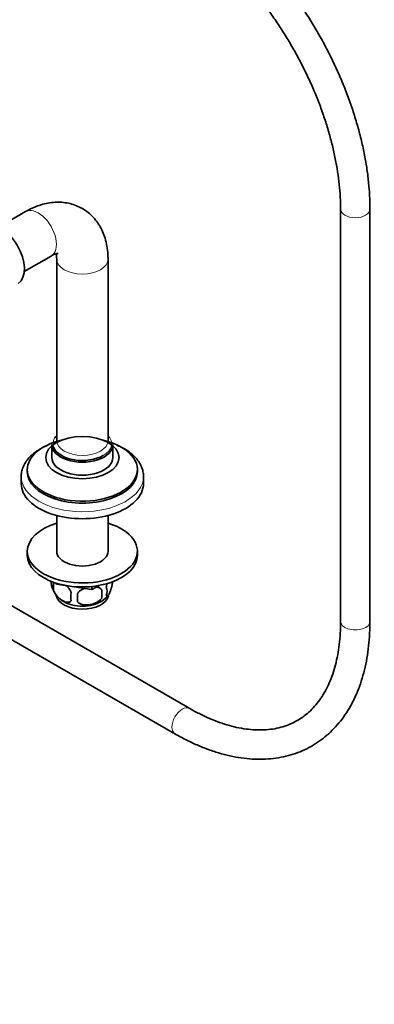
# Model space of a CAD drawing. Units: millimetres. Extents: x 0 to 1757, y 0 to 2082.
# Drawn here: x 541 to 686, y 0 to 403 of the extents above; entities that cross this region are included whole.
import ezdxf
from ezdxf import colors
from ezdxf.entities.mleader import LeaderData, LeaderLine
from ezdxf.math import Vec2, Vec3

# ---------------------------------------------------------------- set-up
doc = ezdxf.new("R2010")
doc.units = ezdxf.units.MM
doc.layers.add('DV7_Défaut', color=7, linetype='Continuous')
doc.layers.add('Défaut', color=7, linetype='Continuous')

# ---------------------------------------------------------------- blocks, each defined once
blk = doc.blocks.new('_DOT')
at = {"color": 0}
blk.add_line((0, 0), (-1, 0), dxfattribs=at)
at = {"color": 0, "const_width": 0.333}
blk.add_lwpolyline([(-0.1665, 0, 1), (0.1665, 0, 1)], format="xyb", close=True, dxfattribs=at)
blk = doc.blocks.new('SE6')
at = {"layer": 'DV7_Défaut', "color": 7, "linetype": 'Continuous', "lineweight": 35}
for p, q in [((543.32, 324.7), (532.36, 318.37)), ((672.2, 325.68), (672.2, 156.83)), ((684.2, 156.83), (684.2, 325.68)), ((542.86, 300.19), (553.82, 306.51)), ((556.1, 305.2), (556.1, 230.9)), ((577.1, 230.9), (577.1, 305.2)), ((610.48, 121.2), (414.71, 234.23)), ((401.7, 227.88), (604.48, 110.81)), ((554.1, 229.26), (554.1, 223.96)), ((579.1, 223.96), (579.1, 229.26)), ((544.1, 219.06), (544.1, 218.24)), ((589.1, 218.24), (589.1, 219.06)), ((541.6, 216.2), (541.6, 213.34)), ((591.6, 213.34), (591.6, 216.2)), ((556.1, 200.24), (556.1, 185.58)), ((577.1, 185.58), (577.1, 200.24)), ((544.1, 185.58), (544.1, 183.95)), ((589.1, 183.95), (589.1, 185.58)), ((554.84, 172.87), (554.84, 169.44)), ((555.98, 172.12), (555.77, 172.56)), ((555.98, 172.12), (555.98, 172.5)), ((555.98, 172.12), (556.01, 172.1)), ((556.01, 172.1), (556.01, 172.49)), ((570.46, 169.86), (556.01, 172.1)), ((570.46, 169.86), (570.46, 171.15)), ((570.46, 169.86), (570.5, 169.87)), ((573.45, 171.57), (570.5, 169.87)), ((570.5, 169.87), (570.5, 171.15)), ((574.52, 169.83), (574.52, 166.4))]:
    blk.add_line(p, q, dxfattribs=at)
for centre, radius, start, end in [((559, 172.62), 5.13, 172.1771, 199.5305), ((563.8, 173.79), 10.03, 196.2884, 240.214), ((561.48, 171.16), 6.86, 165.5143, 194.4857), ((545.81, 168.11), 28.76, 356.5809, 3.4191), ((572.3, 169.18), 4.43, 337.2015, 22.7985), ((568.73, 166.97), 6.86, 165.5086, 194.4914), ((455.2, 166.58), 109.44, 359.1019, 0.8981), ((569.58, 173.31), 9.55, 301.518, 322.2356)]:
    blk.add_arc(centre, radius, start, end, dxfattribs=at)
at = {"layer": 'DV7_Défaut', "color": 7, "linetype": 'Continuous', "lineweight": 18}
for centre, major_axis, start_param, end_param in [((548.57, 315.61), (5.25, -9.09), 0, 3.141593), ((678.2, 325.68), (-6, 0), 0.000237, 3.141119), ((566.6, 305.2), (-10.5, 0), 0.006688, 3.141145), ((566.6, 229.67), (-12, 0), 5.952653, 6.283185), ((566.6, 230.9), (10.5, 0), 3.141593, 6.283185), ((566.6, 229.67), (-12, 0), 2.356194, 3.649744), ((566.6, 229.67), (-12, 0), 0, 0.231944), ((566.6, 216.2), (-25, 0), 6.276697, 6.283185), ((566.6, 216.2), (-25, 0), 0, 3.123639), ((678.2, 156.83), (-6, 0), 0, 3.141593), ((607.48, 116), (3, 5.2), 0.000617, 3.141404)]:
    blk.add_ellipse(centre, major_axis=major_axis, ratio=0.57735, start_param=start_param, end_param=end_param, dxfattribs=at)
at = {"layer": 'DV7_Défaut', "color": 7, "linetype": 'Continuous', "lineweight": 35}
for centre, major_axis, start_param, end_param in [((533.36, 306.83), (6.75, -11.69), 0.039364, 3.141593), ((566.6, 219.06), (-22.5, 0), 5.101804, 6.283185), ((566.6, 219.06), (-22.5, 0), 0, 4.322974), ((566.6, 229.67), (-12, 0), -0.505361, -0.330533), ((566.6, 229.26), (-12.5, 0), 0, 3.141593), ((566.6, 229.67), (-12, 0), 0.231944, 2.356194), ((566.6, 223.96), (-12.5, 0), 0, 3.141593), ((566.6, 218.24), (-22.5, 0), 0, 3.141593), ((566.6, 216.2), (-25, 0), 3.123639, 3.141593), ((566.6, 213.34), (-25, 0), 0, 3.141593), ((566.6, 185.58), (-22.5, 0), 5.197907, 6.283185), ((566.6, 185.58), (-22.5, 0), 0, 4.226871), ((566.6, 185.58), (-10.5, 0), 0, 3.141593), ((566.6, 183.95), (-22.5, 0), 0, 3.141593), ((566.6, 168.03), (10.7, 0), 3.23501, 6.169602), ((566.6, 169.28), (10.7, 0), 3.888694, 5.554145)]:
    blk.add_ellipse(centre, major_axis=major_axis, ratio=0.57735, start_param=start_param, end_param=end_param, dxfattribs=at)
blk.add_ellipse((566.6, 223.96), major_axis=(-15, 0), ratio=0.57735, dxfattribs=at)
for points, knots in [([(684.2, 325.68), (684.19, 326.74), (684.16, 329.34), (683.9, 334.17), (683.31, 339.82), (682.43, 345.62), (681.27, 351.48), (679.83, 357.4), (678.12, 363.34), (676.16, 369.29), (673.93, 375.23), (671.47, 381.14), (668.76, 386.99), (665.83, 392.76), (662.69, 398.44), (659.34, 404), (655.8, 409.42), (652.09, 414.68), (648.21, 419.77), (644.17, 424.66), (640, 429.33), (635.71, 433.78), (631.3, 437.97), (626.81, 441.9), (622.22, 445.56), (617.62, 448.9), (613.59, 451.52), (611.37, 452.83), (610.48, 453.35)], [0, 0, 0, 0, 0.021225, 0.06129, 0.101333, 0.141349, 0.181335, 0.221289, 0.261213, 0.301108, 0.340978, 0.380828, 0.420663, 0.460487, 0.500304, 0.540122, 0.579942, 0.619771, 0.659613, 0.699474, 0.739358, 0.779271, 0.819216, 0.859199, 0.899222, 0.939287, 0.979392, 1, 1, 1, 1]), ([(604.48, 442.96), (605.29, 442.49), (607.28, 441.31), (610.92, 438.94), (615.09, 435.9), (619.28, 432.55), (623.42, 428.92), (627.49, 425.02), (631.48, 420.87), (635.37, 416.48), (639.14, 411.88), (642.77, 407.08), (646.26, 402.11), (649.57, 396.98), (652.71, 391.72), (655.65, 386.35), (658.38, 380.89), (660.89, 375.37), (663.17, 369.81), (665.2, 364.24), (667, 358.69), (668.53, 353.16), (669.8, 347.7), (670.81, 342.33), (671.55, 337.05), (672.03, 331.96), (672.18, 328.09), (672.19, 326.16), (672.2, 325.68)], [0, 0, 0, 0, 0.021018, 0.061171, 0.101361, 0.141587, 0.181854, 0.222161, 0.262507, 0.302888, 0.3433, 0.383736, 0.424192, 0.464662, 0.505141, 0.545622, 0.586098, 0.626563, 0.66701, 0.707434, 0.747829, 0.788189, 0.82851, 0.868785, 0.909013, 0.949192, 0.989321, 1, 1, 1, 1]), ([(577.1, 305.2), (577.09, 305.92), (577.05, 307.62), (576.71, 310.61), (575.97, 313.74), (574.91, 316.57), (573.62, 319.05), (572.02, 321.36), (570.1, 323.43), (567.88, 325.22), (565.46, 326.63), (562.91, 327.66), (560.25, 328.32), (557.5, 328.61), (554.7, 328.54), (551.83, 328.11), (548.94, 327.32), (546.02, 326.17), (544.31, 325.24), (543.32, 324.7)], [0, 0, 0, 0, 0.038553, 0.107557, 0.176239, 0.23587, 0.293628, 0.349805, 0.410407, 0.46928, 0.526839, 0.58369, 0.640278, 0.697234, 0.755171, 0.814636, 0.876028, 0.939476, 1, 1, 1, 1]), ([(553.82, 306.51), (554.06, 306.65), (554.63, 306.97), (555.52, 307.34), (556.25, 307.54), (556.6, 307.57), (556.65, 307.56), (556.65, 307.56)], [0, 0, 0, 0, 0.127247, 0.36371, 0.600199, 0.840338, 1, 1, 1, 1]), ([(555.86, 307.44), (555.87, 307.4), (555.94, 307.09), (556.06, 306.41), (556.09, 305.63), (556.1, 305.2)], [0, 0, 0, 0, 0.092026, 0.576173, 1, 1, 1, 1]), ([(552.65, 229.12), (552.52, 229.06), (551.51, 228.64), (549.71, 227.76), (547.47, 226.34), (545.52, 224.72), (543.93, 222.94), (542.71, 221.01), (541.94, 219.02), (541.59, 217.39), (541.63, 216.55), (541.64, 216.31)], [0, 0, 0, 0, 0.020272, 0.156428, 0.293154, 0.430187, 0.566634, 0.701203, 0.832567, 0.960268, 1, 1, 1, 1]), ([(591.54, 215.89), (591.57, 216.22), (591.63, 217.12), (591.32, 218.78), (590.63, 220.69), (589.56, 222.53), (588.13, 224.26), (586.35, 225.86), (584.25, 227.32), (582.32, 228.35), (581.11, 228.88), (580.75, 229.03)], [0, 0, 0, 0, 0.055056, 0.17719, 0.299298, 0.423161, 0.549939, 0.679716, 0.811697, 0.94481, 1, 1, 1, 1]), ([(562.09, 165.26), (561.9, 165.03), (561.65, 164.88), (561.11, 164.7), (560.8, 164.68), (560.17, 164.73), (559.84, 164.81), (559.15, 165.05), (558.81, 165.21), (558.12, 165.61), (557.77, 165.85), (557.09, 166.39), (556.77, 166.69), (556.29, 167.2), (556.13, 167.39), (555.83, 167.76), (555.69, 167.96), (555.28, 168.56), (555.04, 169), (554.84, 169.44)], [0, 0, 0, 0, 0.125, 0.125, 0.25, 0.25, 0.375, 0.375, 0.5, 0.5, 0.625, 0.625, 0.75, 0.75, 0.8125, 0.8125, 0.875, 0.875, 1, 1, 1, 1]), ([(560.11, 171.47), (560.24, 171.35), (560.37, 171.22), (560.65, 170.92), (560.8, 170.74), (561.1, 170.37), (561.25, 170.17), (561.66, 169.56), (561.9, 169.13), (562.09, 168.69)], [0, 0, 0, 0, 0.162955, 0.162955, 0.372216, 0.372216, 0.581477, 0.581477, 1, 1, 1, 1]), ([(567.34, 170.36), (567.16, 170.28), (566.98, 170.2), (566.38, 169.89), (565.97, 169.62), (565.22, 169.01), (564.89, 168.67), (564.63, 168.29)], [0, 0, 0, 0, 0.163794, 0.163794, 0.581897, 0.581897, 1, 1, 1, 1]), ([(574.52, 169.83), (574.26, 170.12), (573.93, 170.36), (573.38, 170.64), (573.18, 170.72), (572.77, 170.86), (572.56, 170.92), (572.34, 170.96), (572.33, 170.97), (572.33, 170.97)], [0, 0, 0, 0, 0.497814, 0.497814, 0.746721, 0.746721, 0.995628, 0.995628, 1, 1, 1, 1]), ([(576.38, 167.47), (576.45, 167.28), (576.54, 167.19), (576.69, 167.14), (576.74, 167.14), (576.85, 167.17), (576.91, 167.21), (577.08, 167.34), (577.2, 167.49), (577.45, 167.87), (577.58, 168.11), (577.83, 168.66), (577.96, 168.97), (578.14, 169.48), (578.21, 169.66), (578.33, 170.04), (578.39, 170.24), (578.56, 170.85), (578.67, 171.28), (578.87, 172.22), (578.96, 172.69), (579.03, 173.18)], [0, 0, 0, 0, 0.125, 0.125, 0.1875, 0.1875, 0.25, 0.25, 0.375, 0.375, 0.5, 0.5, 0.625, 0.625, 0.6875, 0.6875, 0.75, 0.75, 0.875, 0.875, 1, 1, 1, 1]), ([(576.64, 172.34), (576.64, 172.34), (576.64, 172.33), (576.54, 171.86), (576.45, 171.39), (576.38, 170.9)], [0, 0, 0, 0, 0.006855, 0.006855, 1, 1, 1, 1]), ([(564.63, 164.86), (564.89, 164.57), (565.22, 164.33), (565.77, 164.05), (565.97, 163.97), (566.38, 163.83), (566.59, 163.77), (567.24, 163.63), (567.7, 163.59), (568.63, 163.58), (569.1, 163.61), (570.05, 163.76), (570.52, 163.87), (571.21, 164.09), (571.44, 164.18), (571.89, 164.36), (572.12, 164.47), (572.77, 164.8), (573.18, 165.07), (573.93, 165.68), (574.26, 166.02), (574.52, 166.4)], [0, 0, 0, 0, 0.125, 0.125, 0.1875, 0.1875, 0.25, 0.25, 0.375, 0.375, 0.5, 0.5, 0.625, 0.625, 0.6875, 0.6875, 0.75, 0.75, 0.875, 0.875, 1, 1, 1, 1]), ([(604.48, 110.81), (605.4, 110.29), (607.65, 109.02), (611.74, 106.96), (616.44, 104.95), (621.16, 103.27), (625.83, 101.96), (630.44, 101.02), (634.97, 100.47), (639.39, 100.3), (643.69, 100.52), (647.85, 101.11), (651.84, 102.08), (655.64, 103.41), (659.26, 105.1), (662.66, 107.13), (665.85, 109.49), (668.82, 112.18), (671.55, 115.19), (674.04, 118.5), (676.27, 122.11), (678.25, 126.01), (679.96, 130.19), (681.39, 134.63), (682.54, 139.31), (683.39, 144.23), (683.95, 149.3), (684.17, 153.65), (684.19, 156.03), (684.2, 156.83)], [0, 0, 0, 0, 0.0209, 0.060412, 0.099945, 0.139453, 0.178899, 0.218232, 0.257396, 0.29633, 0.334981, 0.373311, 0.411315, 0.44902, 0.486487, 0.523808, 0.561084, 0.598395, 0.635846, 0.67352, 0.711477, 0.749739, 0.788299, 0.827126, 0.86617, 0.905377, 0.944696, 0.98408, 1, 1, 1, 1]), ([(672.2, 156.83), (672.19, 155.9), (672.17, 153.62), (671.93, 149.62), (671.4, 145.22), (670.62, 141.01), (669.59, 137.06), (668.33, 133.37), (666.83, 129.95), (665.11, 126.81), (663.18, 123.95), (661.02, 121.38), (658.65, 119.11), (656.05, 117.14), (653.23, 115.49), (650.2, 114.17), (646.97, 113.2), (643.58, 112.58), (640.05, 112.32), (636.38, 112.41), (632.6, 112.84), (628.71, 113.61), (624.73, 114.73), (620.67, 116.18), (616.57, 117.96), (613.08, 119.73), (611.18, 120.8), (610.48, 121.2)], [0, 0, 0, 0, 0.021297, 0.061916, 0.102511, 0.143107, 0.183735, 0.224449, 0.265319, 0.306442, 0.347932, 0.389913, 0.432494, 0.475714, 0.519481, 0.563532, 0.607375, 0.650706, 0.693405, 0.735504, 0.777111, 0.818353, 0.859345, 0.900182, 0.940932, 0.981646, 1, 1, 1, 1])]:
    blk.add_open_spline(points, degree=3, knots=knots, dxfattribs=at)

msp = doc.modelspace()

# ---------------------------------------------------------------- block references
at = {"layer": 'Défaut'}
msp.add_blockref('SE6', (0, 0), dxfattribs=at)

# ---------------------------------------------------------------- leaders
at = {"layer": 'Défaut', "color": 7, "linetype": 'Continuous', "lineweight": 18}
ml = msp.add_multileader_mtext('Standard', dxfattribs=at)
ml.set_content('{\\pxsm0.9;\\fSolid Edge ISO|b1||i0||c0|p34;\\W1.;31/07/2017\\P}', color=256)
ml.set_leader_properties()
ml.set_arrow_properties(name='DOT')
ml.build(insert=Vec2(0, 0))
ml.multileader.update_dxf_attribs({"leader_type": 0, "dogleg_length": 0, "arrow_head_size": 12})
ctx = ml.context
ctx.base_point, ctx.char_height, ctx.arrow_head_size, ctx.landing_gap_size = Vec3(1266.27, 2074.46), 12, 12, 4.2
notes = []
notes.append((ctx, [(0, (0, 0, 0), (0, 0), (1, 0), 1, [])]))
ctx.mtext.insert = Vec3(1268.27, 2080.58)
ml = msp.add_multileader_mtext('Standard', dxfattribs=at)
ml.set_content('{\\pxsm0.9;\\fArial|b1||i0||c0|p34;\\W1.;14G\\P}', color=256)
ml.set_leader_properties()
ml.set_arrow_properties(name='DOT')
ml.build(insert=Vec2(0, 0))
ml.multileader.update_dxf_attribs({"leader_type": 0, "dogleg_length": 0, "arrow_head_size": 12})
ctx = ml.context
ctx.base_point, ctx.char_height, ctx.arrow_head_size, ctx.landing_gap_size = Vec3(547.15, 2074.29), 12, 12, 4.2
notes.append((ctx, [(0, (0, 0, 0), (0, 0), (1, 0), 1, [])]))
ctx.mtext.insert = Vec3(549.15, 2080.4)
for ctx, leaders in notes:
    for number, flags, end, landing, length, lines in leaders:
        leader = LeaderData()
        leader.index, (leader.has_last_leader_line, leader.has_dogleg_vector, leader.attachment_direction) = number, flags
        leader.last_leader_point, leader.dogleg_vector, leader.dogleg_length = Vec3(end), Vec3(landing), length
        for number, points, colour, breaks in lines:
            line = LeaderLine()
            line.index, line.vertices, line.color, line.breaks = number, Vec3.list(points), colors.encode_raw_color(colour), breaks
            leader.lines.append(line)
        ctx.leaders.append(leader)

doc.saveas('drawing.dxf')
